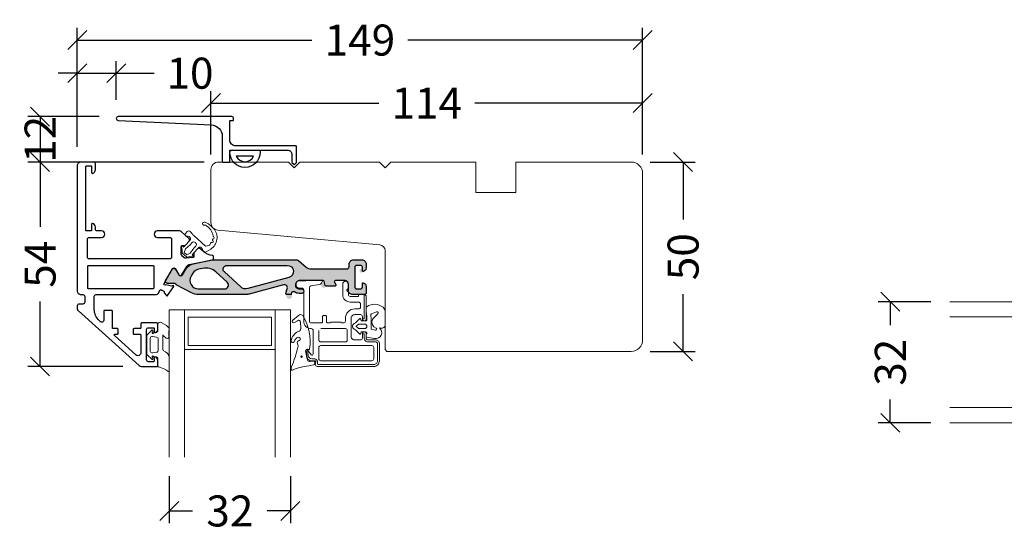
# Model space of a CAD drawing. Units: millimetres. Extents: x 2481 to 3189, y -494 to -164.
# Drawn here: x 2481 to 2741, y -338 to -203 of the extents above; entities that cross this region are included whole.
import ezdxf

# ---------------------------------------------------------------- set-up
doc = ezdxf.new("R2010")
doc.units = ezdxf.units.MM
doc.header["$LTSCALE"] = 6
doc.layers.get('0').update_dxf_attribs({"linetype": 'CONTINUOUS'})
doc.layers.get('DEFPOINTS').update_dxf_attribs({"linetype": 'CONTINUOUS'})
for name, color, linetype in [('DIM', 3, 'CONTINUOUS'), ('VELFAC_015', 5, 'CONTINUOUS'), ('VELFAC_ALU', 4, 'CONTINUOUS'), ('VELFAC_COMPOSIT', 4, 'CONTINUOUS')]:
    doc.layers.add(name, color=color, linetype=linetype)
for name, color, linetype, lineweight in [('VELFAC_GASKET', 5, 'CONTINUOUS', 0), ('VELFAC_GLAZING', 5, 'CONTINUOUS', 0), ('VELFAC_GLAZING_BEAD', 5, 'CONTINUOUS', 0), ('VELFAC_WOOD', 2, 'CONTINUOUS', 0)]:
    doc.layers.add(name, color=color, linetype=linetype, lineweight=lineweight)
doc.styles.add('VELFAC Standard', font='arial.ttf')
doc.dimstyles.new('PRINT1-5', dxfattribs={"dimscale": 0, "dimtxt": 8.2, "dimasz": 5, "dimexe": 3.2, "dimexo": 5, "dimgap": 4, "dimtad": 0, "dimtoh": 1, "dimdec": 0, "dimdsep": 46, "dimtxsty": 'VELFAC Standard', "dimblk": 'OBLIQUE', "dimcen": -1, "dimclrd": 6, "dimclre": 6, "dimclrt": 5, "dimadec": 0, "dimazin": 2, "dimtfac": 1, "dimtdec": 0, "dimtmove": 0, "dimatfit": 1, "dimldrblk": 'OBLIQUE', "dimfxl": 1, "dimtolj": 1, "dimarcsym": 0})

# ---------------------------------------------------------------- blocks, each defined once
blk = doc.blocks.new('_Oblique')
at = {"color": 0, "linetype": 'ByBlock', "lineweight": -2}
blk.add_line((-0.5, -0.5), (0.5, 0.5), dxfattribs=at)
blk = doc.blocks.new('*D11')
at = {"layer": 'DEFPOINTS', "color": 0, "transparency": 16777216}
for p in [(2645.4, -225.08), (2531.4, -243.65), (2645.4, -243.65)]:
    blk.add_point(p, dxfattribs=at)
at = {"layer": 'DIM', "color": 6, "lineweight": -2, "transparency": 16777216}
for p, q in [((2531.4, -238.65), (2531.4, -221.88)), ((2645.4, -238.65), (2645.4, -221.88)), ((2531.4, -225.08), (2575.75, -225.08)), ((2645.4, -225.08), (2601.06, -225.08))]:
    blk.add_line(p, q, dxfattribs=at)
at = {"layer": 'DIM', "color": 6, "lineweight": -2, "transparency": 16777216, "xscale": 5, "yscale": 5, "zscale": 5, "rotation": 180}
blk.add_blockref('_Oblique', (2531.4, -225.08), dxfattribs=at)
at = {"layer": 'DIM', "color": 6, "lineweight": -2, "transparency": 16777216, "xscale": 5, "yscale": 5, "zscale": 5}
blk.add_blockref('_Oblique', (2645.4, -225.08), dxfattribs=at)
at = {"layer": 'DIM', "color": 5, "transparency": 16777216, "insert": (2588.4, -225.08), "char_height": 8.2, "attachment_point": 5, "style": 'VELFAC Standard'}
blk.add_mtext('\\A1;114', dxfattribs=at)
blk = doc.blocks.new('*D12')
at = {"layer": 'DEFPOINTS', "color": 0, "transparency": 16777216}
for p in [(2642.4, -240.65), (2642.4, -290.65), (2656.09, -290.65)]:
    blk.add_point(p, dxfattribs=at)
at = {"layer": 'DIM', "color": 6, "lineweight": -2, "transparency": 16777216}
for p, q in [((2647.4, -240.65), (2659.29, -240.65)), ((2656.09, -240.65), (2656.09, -255.79)), ((2656.09, -290.65), (2656.09, -275.51)), ((2647.4, -290.65), (2659.29, -290.65))]:
    blk.add_line(p, q, dxfattribs=at)
at = {"layer": 'DIM', "color": 6, "lineweight": -2, "transparency": 16777216, "xscale": 5, "yscale": 5, "zscale": 5}
for p, rotation in [((2656.09, -240.65), 90), ((2656.09, -290.65), 270)]:
    blk.add_blockref('_Oblique', p, dxfattribs=dict(at, rotation=rotation))
at = {"layer": 'DIM', "color": 5, "transparency": 16777216, "insert": (2656.09, -265.65), "char_height": 8.2, "attachment_point": 5, "rotation": 90, "style": 'VELFAC Standard'}
blk.add_mtext('\\A1;50', dxfattribs=at)
blk = doc.blocks.new('*D9')
at = {"layer": 'DEFPOINTS', "color": 0, "transparency": 16777216}
for p in [(2496.1, -208.42), (2496.1, -241.65), (2645.4, -243.65)]:
    blk.add_point(p, dxfattribs=at)
at = {"layer": 'DIM', "color": 6, "lineweight": -2, "transparency": 16777216}
for p, q in [((2496.1, -236.65), (2496.1, -205.22)), ((2645.4, -238.65), (2645.4, -205.22)), ((2496.1, -208.42), (2558.07, -208.42)), ((2645.4, -208.42), (2583.43, -208.42))]:
    blk.add_line(p, q, dxfattribs=at)
at = {"layer": 'DIM', "color": 6, "lineweight": -2, "transparency": 16777216, "xscale": 5, "yscale": 5, "zscale": 5, "rotation": 180}
blk.add_blockref('_Oblique', (2496.1, -208.42), dxfattribs=at)
at = {"layer": 'DIM', "color": 6, "lineweight": -2, "transparency": 16777216, "xscale": 5, "yscale": 5, "zscale": 5}
blk.add_blockref('_Oblique', (2645.4, -208.42), dxfattribs=at)
at = {"layer": 'DIM', "color": 5, "transparency": 16777216, "insert": (2570.75, -208.42), "char_height": 8.2, "attachment_point": 5, "style": 'VELFAC Standard'}
blk.add_mtext('\\A1;149', dxfattribs=at)
blk = doc.blocks.new('*D10')
at = {"layer": 'DEFPOINTS', "color": 0, "transparency": 16777216}
for p in [(2520.4, -318.65), (2552.4, -318.65), (2520.4, -332.82)]:
    blk.add_point(p, dxfattribs=at)
at = {"layer": 'DIM', "color": 6, "lineweight": -2, "transparency": 16777216}
for p, q in [((2520.4, -323.65), (2520.4, -336.02)), ((2552.4, -323.65), (2552.4, -336.02)), ((2520.4, -332.82), (2526.57, -332.82)), ((2552.4, -332.82), (2546.23, -332.82))]:
    blk.add_line(p, q, dxfattribs=at)
at = {"layer": 'DIM', "color": 6, "lineweight": -2, "transparency": 16777216, "xscale": 5, "yscale": 5, "zscale": 5, "rotation": 180}
blk.add_blockref('_Oblique', (2520.4, -332.82), dxfattribs=at)
at = {"layer": 'DIM', "color": 6, "lineweight": -2, "transparency": 16777216, "xscale": 5, "yscale": 5, "zscale": 5}
blk.add_blockref('_Oblique', (2552.4, -332.82), dxfattribs=at)
at = {"layer": 'DIM', "color": 5, "transparency": 16777216, "insert": (2536.4, -332.82), "char_height": 8.2, "attachment_point": 5, "style": 'VELFAC Standard'}
blk.add_mtext('\\A1;32', dxfattribs=at)
blk = doc.blocks.new('*D13')
at = {"layer": 'DEFPOINTS', "color": 0, "transparency": 16777216}
for p in [(2497.1, -240.65), (2486.29, -294.65), (2513.1, -294.65)]:
    blk.add_point(p, dxfattribs=at)
at = {"layer": 'DIM', "color": 6, "lineweight": -2, "transparency": 16777216}
for p, q in [((2492.1, -240.65), (2483.09, -240.65)), ((2486.29, -240.65), (2486.29, -257.79)), ((2486.29, -294.65), (2486.29, -277.51)), ((2508.1, -294.65), (2483.09, -294.65))]:
    blk.add_line(p, q, dxfattribs=at)
at = {"layer": 'DIM', "color": 6, "lineweight": -2, "transparency": 16777216, "xscale": 5, "yscale": 5, "zscale": 5}
for p, rotation in [((2486.29, -240.65), 90), ((2486.29, -294.65), 270)]:
    blk.add_blockref('_Oblique', p, dxfattribs=dict(at, rotation=rotation))
at = {"layer": 'DIM', "color": 5, "transparency": 16777216, "insert": (2486.29, -267.65), "char_height": 8.2, "attachment_point": 5, "rotation": 90, "style": 'VELFAC Standard'}
blk.add_mtext('\\A1;54', dxfattribs=at)
blk = doc.blocks.new('Velfac Edge 2-lags')
at = {"layer": 'VELFAC_GLAZING'}
for p, q in [((-32, 0), (0, 0)), ((-32, -16.11), (-32, -12.51)), ((-28, -10.5), (-4, -10.5))]:
    blk.add_line(p, q, dxfattribs=at)
for points in [[(-28, -39), (-28, 0), (-32, 0), (-32, -39)], [(-4, -39), (-4, 0), (0, 0), (0, -39)]]:
    blk.add_lwpolyline(points, dxfattribs=at)
blk.add_lwpolyline([(-5, -2), (-27, -2), (-27, -9.5), (-5, -9.5)], close=True, dxfattribs=at)
blk = doc.blocks.new('*D16')
at = {"layer": 'DEFPOINTS', "color": 0, "transparency": 16777216}
for p in [(2726.49, -277.53), (2710.81, -309.53), (2726.49, -309.53)]:
    blk.add_point(p, dxfattribs=at)
at = {"layer": 'DIM', "color": 6, "lineweight": -2, "transparency": 16777216}
for p, q in [((2721.49, -277.53), (2707.61, -277.53)), ((2710.81, -277.53), (2710.81, -283.7)), ((2710.81, -309.53), (2710.81, -303.36)), ((2721.49, -309.53), (2707.61, -309.53))]:
    blk.add_line(p, q, dxfattribs=at)
at = {"layer": 'DIM', "color": 6, "lineweight": -2, "transparency": 16777216, "xscale": 5, "yscale": 5, "zscale": 5}
for p, rotation in [((2710.81, -277.53), 90), ((2710.81, -309.53), 270)]:
    blk.add_blockref('_Oblique', p, dxfattribs=dict(at, rotation=rotation))
at = {"layer": 'DIM', "color": 5, "transparency": 16777216, "insert": (2710.81, -293.53), "char_height": 8.2, "attachment_point": 5, "rotation": 90, "style": 'VELFAC Standard'}
blk.add_mtext('\\A1;32', dxfattribs=at)
blk = doc.blocks.new('*D21')
at = {"layer": 'DEFPOINTS', "color": 0, "transparency": 16777216}
for p in [(2506.9, -228.65), (2486.3, -240.65), (2534.6, -240.65)]:
    blk.add_point(p, dxfattribs=at)
at = {"layer": 'DIM', "color": 6, "lineweight": -2, "transparency": 16777216}
for p, q in [((2501.9, -228.65), (2483.1, -228.65)), ((2486.3, -228.65), (2486.3, -240.65)), ((2529.6, -240.65), (2483.1, -240.65))]:
    blk.add_line(p, q, dxfattribs=at)
at = {"layer": 'DIM', "color": 6, "lineweight": -2, "transparency": 16777216, "xscale": 5, "yscale": 5, "zscale": 5}
for p, rotation in [((2486.3, -228.65), 90), ((2486.3, -240.65), 270)]:
    blk.add_blockref('_Oblique', p, dxfattribs=dict(at, rotation=rotation))
at = {"layer": 'DIM', "color": 5, "transparency": 16777216, "insert": (2486.3, -234.65), "char_height": 8.2, "attachment_point": 5, "rotation": 90, "style": 'VELFAC Standard'}
blk.add_mtext('\\A1;12', dxfattribs=at)
blk = doc.blocks.new('*D22')
at = {"layer": 'DEFPOINTS', "color": 0, "transparency": 16777216}
for p in [(2506.4, -217.17), (2506.4, -229.17), (2496.1, -241.65)]:
    blk.add_point(p, dxfattribs=at)
at = {"layer": 'DIM', "color": 6, "lineweight": -2, "transparency": 16777216}
for p, q in [((2496.1, -236.65), (2496.1, -213.97)), ((2506.4, -224.17), (2506.4, -213.97)), ((2496.1, -217.17), (2491.1, -217.17)), ((2496.1, -217.17), (2506.4, -217.17)), ((2506.4, -217.17), (2516.4, -217.17))]:
    blk.add_line(p, q, dxfattribs=at)
at = {"layer": 'DIM', "color": 6, "lineweight": -2, "transparency": 16777216, "xscale": 5, "yscale": 5, "zscale": 5}
blk.add_blockref('_Oblique', (2496.1, -217.17), dxfattribs=at)
at = {"layer": 'DIM', "color": 6, "lineweight": -2, "transparency": 16777216, "xscale": 5, "yscale": 5, "zscale": 5, "rotation": 180}
blk.add_blockref('_Oblique', (2506.4, -217.17), dxfattribs=at)
at = {"layer": 'DIM', "color": 5, "transparency": 16777216, "insert": (2525.87, -217.17), "char_height": 8.2, "attachment_point": 5, "style": 'VELFAC Standard'}
blk.add_mtext('\\A1;10', dxfattribs=at)

msp = doc.modelspace()

# ---------------------------------------------------------------- hatches: boundary and pattern name
at = {"layer": 'VELFAC_COMPOSIT'}
h = msp.add_hatch(color=253, dxfattribs=at)
h.paths.add_polyline_path([(2566.7, -271.95), (2564.27, -271.95, 0.57735), (2564.02, -272.4), (2564.36, -273, -0.57735), (2564.1, -273.45), (2561.84, -273.45, -1.934241), (2561.22, -272.47, 0.683759), (2561.01, -271.95), (2554.9, -271.95, 0.414214), (2553.7, -273.15, 0.414214), (2554.7, -274.15), (2555.4, -274.15, -0.414214), (2555.9, -274.65, -0.714994), (2555.21, -275.29, -0.21029), (2553.46, -274.97, 0.51518), (2552.7, -275.25), (2552.63, -275.5, -2.576727), (2551.6, -275.45, -0.400076), (2551.08, -274.6, 0.954335), (2550.59, -273.07), (2541.54, -275.53, -0.066252), (2540.62, -275.65), (2528.12, -275.65, -0.003389), (2528.01, -275.65, -0.119524), (2526.32, -275.22), (2522.26, -273.05, -0.227078), (2522, -272.7), (2520.02, -272.7, -0.131652), (2519.87, -272.66, -1.299408), (2519.4, -272.04), (2521.24, -268.86, -0.414214), (2521.65, -268.75, -0.728187), (2522.12, -269.07), (2522.89, -270.4, 0.57735), (2523.93, -270.4), (2524.77, -268.95, -0.213548), (2526.75, -267.51), (2531.64, -266.49, -0.051457), (2532.05, -266.45), (2553.88, -266.45, -0.176327), (2554.52, -266.68), (2556.54, -268.38, 0.176327), (2557.83, -268.85), (2567.4, -268.85, 0.414214), (2567.9, -268.35), (2567.9, -267.65, -0.414214), (2569.1, -266.45), (2571.2, -266.45, -0.54199), (2572.3, -268.14, -0.475179), (2571.65, -269.54, -2.068874), (2571.21, -268.85, 0.714116), (2570.9, -267.95), (2569.9, -267.95, 0.414214), (2569.4, -268.45), (2569.4, -273.65, 0.414214), (2569.9, -274.15), (2570.9, -274.15, 0.414214), (2571.4, -273.65), (2571.4, -272.75, -0.490314), (2571.65, -272.56, -0.341999), (2572.4, -273.53), (2572.4, -275.15, -0.414214), (2571.9, -275.65), (2568.82, -275.65, -0.439787), (2567.8, -274.58, -0.966506), (2567.4, -274.57, -2.052622), (2567.68, -274.35), (2567.7, -272.98, 0.424139)])
h.paths.add_polyline_path([(2551.58, -267.95), (2535.63, -267.95, 0.685038), (2534.95, -269.69), (2539.27, -273.63, 0.256343), (2541.14, -274.08), (2552, -271.14, 0.87573)], flags=16)
h.paths.add_polyline_path([(2535.71, -272.41), (2532.73, -269.69, 0.240689), (2529.22, -268.73), (2528.15, -268.96, 0.20895), (2526.65, -270.02), (2526.18, -270.82, 0.583233), (2528.06, -274.15), (2535.04, -274.15, 0.685038)], flags=16)

# ---------------------------------------------------------------- linework, layer by layer
at = {"layer": 'VELFAC_015'}
msp.add_line((2520.4, -286.75), (2520.4, -285.11), dxfattribs=at)
at = {"layer": 'VELFAC_ALU', "linetype": 'Continuous', "lineweight": 25}
msp.add_lwpolyline([(2554, -240.65), (2554, -236.55, 0.414214), (2553.8, -236.35), (2537.9, -236.35, -0.414214), (2536.4, -234.85), (2536.4, -229.85, -0.414214), (2536.6, -229.65), (2537.2, -229.65, 0.414214), (2537.4, -229.45), (2537.4, -229.15, 0.414214), (2536.9, -228.65), (2506.9, -228.65, 0.414214), (2506.4, -229.15), (2506.4, -229.17, 0.400313), (2506.88, -229.67), (2531.54, -230.85, -0.400313), (2534.4, -233.85), (2534.4, -240.45, 0.414214), (2534.6, -240.65), (2536.2, -240.65, 0.414214), (2536.4, -240.45), (2536.4, -238.05, -0.414214), (2536.9, -237.55), (2551.8, -237.55, -0.414214), (2552.8, -238.55), (2552.8, -240.75), (2553.26, -241.21, 0.414214), (2553.54, -241.21), (2554, -240.75), (2554, -236.55)], format="xyb", dxfattribs=at)
for points in [[(2544.4, -238.05, -1), (2536.4, -238.05), (2536.4, -237.55), (2544.4, -237.55)], [(2538.11, -239.05, 0.654654), (2542.69, -239.05)]]:
    msp.add_lwpolyline(points, format="xyb", close=True, dxfattribs=at)
at = {"layer": 'VELFAC_ALU'}
for points in [[(2523.19, -258.85), (2517.25, -258.85, 1), (2517.25, -260.55), (2520.5, -260.55, -0.414214), (2521, -261.05), (2521, -265.75, -0.414214), (2520.5, -266.25), (2499.3, -266.25, -0.414214), (2498.8, -265.75), (2498.8, -261.05, -0.414214), (2499.3, -260.55), (2502.55, -260.55, 1), (2502.55, -258.85), (2501.4, -258.85, -0.414214), (2500.9, -258.35), (2500.9, -257.83, 0.341999), (2500.15, -256.86, 0.490314), (2499.9, -257.05), (2499.9, -258.65, -0.414214), (2499.7, -258.85), (2498.6, -258.85, -0.414214), (2498.4, -258.65), (2498.4, -241.85, -0.414214), (2498.6, -241.65), (2499.7, -241.65, -0.414214), (2499.9, -241.85), (2499.9, -243.45, 0.490314), (2500.15, -243.64, 0.341999), (2500.9, -242.68), (2500.9, -241.15, 0.414214), (2500.4, -240.65), (2497.1, -240.65, 0.414214), (2496.1, -241.65), (2496.1, -274.65, 0.414214), (2497.1, -275.65), (2497.6, -275.65, -0.414214), (2498.1, -276.15), (2498.1, -277.65, -0.414214), (2497.6, -278.15), (2496.6, -278.15, 0.414214), (2496.1, -278.65), (2496.1, -279.24, 0.212557), (2496.43, -279.99), (2512.43, -294.39, 0.185339), (2513.1, -294.65), (2517.1, -294.65, 0.414214), (2517.4, -294.35), (2517.4, -293.13, 0.341999), (2516.65, -292.16, 0.490314), (2516.4, -292.35), (2516.4, -293.2, -0.414214), (2516.2, -293.4), (2514.9, -293.4, -0.414214), (2514.4, -292.9), (2514.4, -284.9, -0.414214), (2514.9, -284.4), (2516.2, -284.4, -0.414214), (2516.4, -284.6), (2516.4, -285.45, 0.490314), (2516.65, -285.64, 0.341999), (2517.4, -284.68), (2517.4, -283.45, 0.414214), (2517.1, -283.15), (2513.1, -283.15, 0.414214), (2512.9, -283.35), (2512.9, -284.45, -0.414214), (2512.7, -284.65), (2511.1, -284.65, 0.414214), (2510.9, -284.85), (2510.9, -285.95, 0.414214), (2511.1, -286.15), (2512.7, -286.15, -0.414214), (2512.9, -286.35), (2512.9, -291, -0.649408), (2511.57, -291.6), (2505.91, -286.5, -0.687281), (2506.04, -286.15), (2506.7, -286.15, 0.414214), (2506.9, -285.95), (2506.9, -284.85, 0.414214), (2506.7, -284.65), (2505.6, -284.65, -0.414214), (2505.4, -284.45), (2505.4, -280.05, 0.414214), (2505.2, -279.85), (2503.3, -279.85, 0.414214), (2503.1, -280.05), (2503.1, -282.45, -0.649408), (2502.27, -282.82), (2501.93, -282.51, -0.212557), (2500.6, -279.54), (2500.6, -276.15, -0.414214), (2501.1, -275.65), (2517.03, -275.65, 0.267949), (2517.46, -275.4), (2518.02, -274.44, -0.414214), (2518.29, -274.36), (2518.99, -274.76, -0.414214), (2519.06, -275.04, 0.236905), (2519.1, -275.23), (2519.66, -275.9, 0.493145), (2519.98, -275.89), (2521.61, -273.56, 0.954379), (2521.29, -273.32, -0.267949), (2521.1, -273.39), (2519.54, -273.1, 0.162278), (2519.42, -273.12, -0.743485), (2519.02, -272.7), (2521.27, -268.8, -0.57735), (2521.97, -268.8), (2522.89, -270.4, 0.57735), (2523.76, -270.4), (2525.02, -268.21, -0.213548), (2525.68, -267.74), (2531.84, -266.45, 0.330802), (2532.08, -266.18), (2532.12, -265.68, 0.4037), (2531.86, -265.36, -0.153627), (2529.32, -264.2), (2528.58, -263.53, 0.414214), (2527.87, -263.57), (2526.93, -264.62, 0.198912), (2526.88, -264.77), (2526.92, -265.63, -0.400059), (2526.74, -265.84), (2524.87, -266.03, -0.211566), (2524.26, -265.83), (2523.76, -265.38, -0.212557), (2523.59, -265.01), (2523.59, -262.92, -0.39896), (2523.78, -262.72), (2524.56, -262.68, 0.198912), (2524.7, -262.62), (2525.65, -261.56, 0.414214), (2525.61, -260.86), (2523.52, -258.98, 0.185339)], [(2516.1, -267.95, -0.414214), (2516.3, -268.15), (2516.3, -273.95, -0.414214), (2516.1, -274.15), (2499.1, -274.15, -0.414214), (2498.9, -273.95), (2498.9, -268.15, -0.414214), (2499.1, -267.95)]]:
    msp.add_lwpolyline(points, format="xyb", close=True, dxfattribs=at)
at = {"layer": 'VELFAC_COMPOSIT'}
for points in [[(2522.89, -270.4, 0.57735), (2523.93, -270.4), (2524.77, -268.95, -0.213548), (2526.75, -267.51), (2531.64, -266.49, -0.051457), (2532.05, -266.45), (2553.88, -266.45, -0.176327), (2554.52, -266.68), (2556.54, -268.38, 0.176327), (2557.83, -268.85), (2567.4, -268.85, 0.414214), (2567.9, -268.35), (2567.9, -267.65, -0.414214), (2569.1, -266.45), (2571.2, -266.45, -0.414214), (2572.4, -267.65), (2572.4, -268.58, -0.341999), (2571.65, -269.54, -0.490314), (2571.4, -269.35), (2571.4, -268.45, 0.414214), (2570.9, -267.95), (2569.9, -267.95, 0.414214), (2569.4, -268.45), (2569.4, -273.65, 0.414214), (2569.9, -274.15), (2570.9, -274.15, 0.414214), (2571.4, -273.65), (2571.4, -272.75, -0.490314), (2571.65, -272.56, -0.341999), (2572.4, -273.53), (2572.4, -275.15, -0.414214), (2571.9, -275.65), (2568.82, -275.65, -0.198912), (2568.11, -275.36), (2567.46, -274.71, -0.198912), (2567.4, -274.57), (2567.4, -274.34, -0.341999), (2567.55, -274.15, 0.341999), (2567.7, -273.96), (2567.7, -272.95, 0.414214), (2566.7, -271.95), (2564.27, -271.95, 0.57735), (2564.02, -272.4), (2564.36, -273, -0.57735), (2564.1, -273.45), (2561.84, -273.45, -0.34856), (2561.55, -273.22), (2561.31, -272.18, 0.34856), (2561.01, -271.95), (2554.9, -271.95, 0.414214), (2553.7, -273.15, 0.414214), (2554.7, -274.15), (2555.4, -274.15, -0.414214), (2555.9, -274.65), (2555.9, -274.85, -0.414214), (2555.4, -275.35), (2554.7, -275.35, -0.15057), (2553.46, -274.97, 0.51518), (2552.7, -275.25), (2552.63, -275.5, -0.338363), (2552.44, -275.65), (2551.4, -275.65, -0.494362), (2551.21, -275.4), (2551.57, -274.06, 0.579597), (2550.59, -273.07), (2541.54, -275.53, -0.066252), (2540.62, -275.65), (2528.12, -275.65, -0.003389), (2528.01, -275.65, -0.119524), (2526.32, -275.22), (2522.26, -273.05, -0.089953), (2522.12, -272.94, 0.215298), (2521.59, -272.7), (2520.02, -272.7, -0.131652), (2519.87, -272.66), (2519.51, -272.45, -0.414214), (2519.4, -272.04), (2521.24, -268.86, -0.414214), (2521.65, -268.75), (2522.01, -268.96, -0.131652), (2522.12, -269.07)], [(2529.22, -268.73), (2528.15, -268.96, 0.20895), (2526.65, -270.02), (2526.18, -270.82, 0.583233), (2528.06, -274.15), (2535.04, -274.15, 0.685038), (2535.71, -272.41), (2532.73, -269.69, 0.240689)], [(2535.63, -267.95), (2551.58, -267.95, -0.87573), (2552, -271.14), (2541.14, -274.08, -0.256343), (2539.27, -273.63), (2534.95, -269.69, -0.685038)]]:
    msp.add_lwpolyline(points, format="xyb", close=True, dxfattribs=at)
at = {"layer": 'VELFAC_GASKET'}
msp.add_line((2558.82, -293.54), (2558.8, -293.42), dxfattribs=at)
for points in [[(2528.71, -263.17, 0.393734), (2528.3, -263.17), (2527.87, -263.57), (2527.01, -264.53), (2526.47, -265.18), (2526.69, -265.38, -1), (2526.51, -265.71, 0.136557), (2525.11, -265.73, -0.259682), (2524.92, -265.69), (2524.37, -265.19), (2523.83, -264.69, -0.259682), (2523.77, -264.51, 0.136557), (2523.65, -263.12, -1), (2523.96, -262.9), (2524.2, -263.11), (2524.78, -262.52), (2525.65, -261.56), (2525.99, -261.11, 0.36095), (2526.01, -260.73), (2525.65, -260.32), (2524.86, -260.12, -0.56734), (2524.67, -259.48), (2525.09, -259.02, -0.451003), (2525.99, -259.04), (2526.63, -259.79, 0.030553), (2526.89, -260.05), (2529.94, -262.83), (2530.82, -262.68, 0.3677), (2531.28, -262.15, -0.459712), (2531.58, -261.94, 0.7968), (2531.91, -261.35, -0.516617), (2532, -260.96, 0.59914), (2532.09, -260.32, -0.203148), (2532.01, -260.19, 0.244669), (2529.97, -257.33, 0.199491), (2529.74, -257.32, -1.418014), (2529.76, -256.52, -0.130621), (2532.09, -258.17, -0.460807), (2531.36, -263.67), (2530.12, -264.39, -0.514304), (2529.27, -264), (2529.2, -263.62)], [(2525.94, -264.7), (2526.44, -264.02), (2526.93, -263.41), (2527.39, -262.91, 0.43658), (2527.32, -261.95), (2527.32, -261.94, 0.43658), (2526.35, -261.98), (2525.91, -262.49), (2525.35, -263.04), (2524.71, -263.58), (2524.38, -264.52), (2525.05, -265.12)], [(2575.04, -284.53, -0.87146), (2574.81, -285.08), (2573.7, -284.78), (2573.7, -281.84, 0.02827), (2573.59, -281.1, -0.37087), (2573.77, -280.75), (2574.28, -280.56), (2575.16, -280.22, -0.84272), (2575.46, -280.73), (2574.54, -281.73, 0.469457), (2574.44, -284.17)], [(2570.48, -284.64), (2571.98, -284.64, 1), (2571.98, -283.44), (2570.48, -283.44, 0.186445), (2570.35, -283.5, -0.032114), (2569.86, -283.88, 0.521816), (2569.86, -284.21, -0.032114), (2570.35, -284.59, 0.186445)], [(2515.98, -286.74, 0.462475), (2515.4, -287.24), (2515.4, -290.57, 0.462475), (2515.98, -291.06), (2517, -290.9, 0.367544), (2517.5, -290.3), (2517.5, -287.5, 0.367544), (2517, -286.91)]]:
    msp.add_lwpolyline(points, format="xyb", close=True, dxfattribs=at)
for points in [[(2517.4, -283.45), (2517.4, -285.13, -0.400356), (2516.8, -285.7), (2516.46, -285.7, 0.288382), (2516.28, -285.81, -1.355703), (2516, -285.55, 0.267949), (2516.1, -285.38), (2516.1, -285.2, 0.668179), (2515.76, -285.06), (2514.65, -286.17, 0.198912), (2514.5, -286.52), (2514.5, -291.28, 0.198912), (2514.65, -291.63), (2515.76, -292.74, 0.668179), (2516.1, -292.6), (2516.1, -292.42, 0.267949), (2516, -292.25, -1.355703), (2516.28, -291.99, 0.288382), (2516.46, -292.1), (2516.8, -292.1, -0.414214), (2517.4, -292.7), (2517.4, -294.58, 0.423804), (2517.61, -294.78, -0.100568), (2520.05, -295.89, 0.706092), (2520.4, -295.76), (2520.4, -292.16, 0.205723), (2519.38, -290.74), (2518.83, -290.41, -0.129474), (2518.7, -289.91), (2518.7, -286.29, 0.134571), (2518.81, -286.46), (2519.61, -287.15, 0.613196), (2520.4, -286.75), (2520.4, -285.11, 0.267949), (2519.65, -283.81), (2518.3, -283.03, 0.57735), (2517.4, -283.55)], [(2558.82, -293.54, -0.386575), (2558.52, -294.24), (2557.23, -294.46, 0.06508), (2552.91, -295.6, -0.481847), (2552.6, -295.41, -0.13239), (2552.69, -294.74, 0.050205), (2554.33, -289.59, 0.291727), (2554.24, -288.71, -0.573152), (2554.84, -287.76, 0.793779), (2554.42, -286.92, 0.221018), (2553.36, -288.12, -0.864888), (2552.6, -287.91, -0.260383), (2554.44, -285.42, 0.313386), (2555.17, -284.62), (2555.08, -282.9, 0.628895), (2554.25, -282.55), (2553.5, -283.07, -1), (2553.01, -282.44), (2554.51, -281.16, -0.507381), (2555.75, -281.38, -0.177078), (2557.47, -289.96, -0.428005), (2557.1, -290.16), (2556.91, -290.11, 0.208745), (2556.67, -290.14, 0.208243), (2556.57, -290.36), (2556.87, -292.96, 0.429534), (2557.55, -293.33), (2558.52, -293.27, -0.419664), (2558.8, -293.42)]]:
    msp.add_lwpolyline(points, format="xyb", dxfattribs=at)
msp.add_circle((2555.33, -292.05), 0.196, dxfattribs=at)
at = {"layer": 'VELFAC_GLAZING'}
msp.add_lwpolyline([(2572.4, -279.17), (2572.4, -280.16, -0.079145), (2572.56, -282.4, -0.397494), (2572.36, -282.59), (2571.08, -282.59), (2570.96, -282.14, 0.639091), (2570.6, -282.08, -0.119935), (2569.19, -283.34, 0.601183), (2569.19, -284.75, -0.119935), (2570.6, -286.01, 0.639091), (2570.96, -285.94), (2571.08, -285.49), (2572.22, -285.49, -0.774044), (2572.4, -286.1), (2572.4, -286.72, 0.363272), (2572.54, -286.89), (2574.62, -287.26, 0.771636), (2575.92, -284.45), (2575.89, -284.42, 0.391732), (2577.4, -283.99), (2577.4, -280.11, 0.14575), (2576.85, -279.02, 0.339141), (2572.54, -278.88, 0.226188), (2572.4, -279.17)], format="xyb", dxfattribs=at)
at = {"layer": 'VELFAC_GLAZING_BEAD'}
for points in [[(2567.7, -272.9, 0.975089), (2566.2, -272.86), (2566.2, -275.65, 0.414214), (2568.2, -277.65), (2570.4, -277.65, -0.414214), (2570.9, -278.15), (2570.9, -278.95, -0.414214), (2570.4, -279.45), (2569.4, -279.45, 0.414214), (2566.9, -281.95), (2566.9, -282.65, -0.414214), (2566.4, -283.15), (2565.9, -283.15, 0.414214), (2565.7, -282.95), (2563.1, -282.95, 0.414214), (2562.9, -283.15), (2562.2, -283.15, -0.414214), (2561.9, -282.85), (2561.9, -281.45, 0.414214), (2561.6, -281.15), (2561.2, -281.15, 0.414214), (2560.9, -281.45), (2560.9, -282.85, -0.414214), (2560.6, -283.15), (2557.9, -283.15, -0.414214), (2557.4, -282.65), (2557.4, -273.85, -0.371942), (2557.83, -273.36), (2560.14, -273.02, 0.229072), (2560.5, -272.77), (2560.88, -272.12, 0.57735), (2560.7, -271.82), (2554.35, -272.15, 0.383864), (2553.9, -272.65), (2553.9, -272.95, 0.414214), (2554.9, -273.95), (2555.4, -273.95, -0.414214), (2555.9, -274.45), (2555.9, -282.65, 0.414214), (2557.9, -284.65, -0.414214), (2558.4, -285.15), (2558.4, -291.35, -0.725653), (2557.86, -291.53), (2556.94, -290.27, 0.780348), (2556.4, -290.49), (2556.6, -291.86, 0.373885), (2558.08, -293.15), (2558.89, -293.15, -0.466308), (2559.09, -293.39), (2558.97, -294.06, 0.466308), (2559.46, -294.65), (2574.4, -294.65, 0.414214), (2575.9, -293.15), (2575.9, -288.65, 0.414214), (2574.9, -287.65), (2572.9, -287.65, -0.414214), (2572.4, -287.15), (2572.4, -286, 1), (2571.4, -286), (2571.4, -287.15, -0.414214), (2570.9, -287.65), (2569.4, -287.65, -0.414214), (2568.4, -286.65), (2568.4, -281.95, -0.414214), (2569.4, -280.95), (2570.9, -280.95, -0.414214), (2571.4, -281.45), (2571.4, -282.1, 1), (2572.4, -282.1), (2572.4, -276.15, 0.414214), (2571.9, -275.65), (2570.6, -275.65, 0.414214), (2570.4, -275.85), (2570.4, -275.95, -0.414214), (2570.2, -276.15), (2568.2, -276.15, -0.414214), (2567.7, -275.65), (2567.7, -272.95)], [(2571.4, -282.1), (2571.7, -282.1, 0.414214), (2571.9, -281.9), (2571.9, -275.65)], [(2556.87, -290.2), (2557.09, -291.79, 0.373885), (2558.08, -292.65), (2558.82, -292.65, -0.414214), (2559.52, -293.35), (2559.52, -293.8, 0.466308), (2559.82, -294.15), (2574.4, -294.15, 0.414214), (2575.4, -293.15), (2575.4, -288.65, 0.414214), (2574.9, -288.15), (2572.9, -288.15, -0.414214), (2571.9, -287.15), (2571.9, -286.2, 0.414214), (2571.7, -286), (2571.4, -286)], [(2559.9, -285.15), (2559.9, -287.65, 0.414214), (2560.4, -288.15), (2566.9, -288.15, 0.414214), (2567.4, -287.65), (2567.4, -285.15, 0.414214), (2566.9, -284.65), (2560.4, -284.65, 0.414214)]]:
    msp.add_lwpolyline(points, format="xyb", dxfattribs=at)
msp.add_lwpolyline([(2573.9, -293.15), (2560.4, -293.15, -0.414214), (2559.9, -292.65), (2559.9, -289.65, -0.414214), (2560.4, -289.15), (2573.9, -289.15, -0.414214), (2574.4, -289.65), (2574.4, -292.65, -0.414214)], format="xyb", close=True, dxfattribs=at)
at = {"layer": 'VELFAC_WOOD', "flags": 128}
msp.add_lwpolyline([(2577.4, -242.15), (2578.9, -240.65), (2601.4, -240.65), (2601.4, -248.65), (2611.9, -248.65), (2611.9, -240.65), (2642.4, -240.65, -0.414214), (2645.4, -243.65), (2645.4, -287.65, -0.414214), (2642.4, -290.65), (2577.9, -290.65), (2577.4, -290.15), (2577.4, -264.02, 0.387902), (2576.04, -262.53), (2533.22, -258.63, -0.387902), (2531.4, -256.64), (2531.4, -242.65, -0.414214), (2533.4, -240.65), (2551.9, -240.65), (2553.4, -242.15), (2554.9, -240.65), (2575.9, -240.65)], format="xyb", close=True, dxfattribs=at)

# ---------------------------------------------------------------- block references
at = {"layer": 'VELFAC_GLAZING', "rotation": 270}
msp.add_blockref('Velfac Edge 2-lags', (2765.49, -309.53), dxfattribs=at)
at = {"layer": 'VELFAC_GLAZING'}
msp.add_blockref('Velfac Edge 2-lags', (2552.4, -279.65), dxfattribs=at)

# ---------------------------------------------------------------- dimensions: what is measured, and where the dimension line sits
at = {"layer": 'DIM'}
for base, p1, p2, picture, middle in [((2496.1, -208.42), (2645.4, -243.65), (2496.1, -241.65), '*D9', (2570.75, -208.42)), ((2506.4, -217.17), (2496.1, -241.65), (2506.4, -229.17), '*D22', (2525.87, -217.17)), ((2645.4, -225.08), (2531.4, -243.65), (2645.4, -243.65), '*D11', (2588.4, -225.08)), ((2520.4, -332.82), (2552.4, -318.65), (2520.4, -318.65), '*D10', (2536.4, -332.82))]:
    dim = msp.add_linear_dim(base=base, p1=p1, p2=p2, dimstyle='PRINT1-5', override={"dimscale": 1}, dxfattribs=at)
    dim.commit()
    dim.dimension.update_dxf_attribs({"geometry": picture, "text_midpoint": middle})
for base, p1, p2, picture, middle in [((2486.3, -240.65), (2506.9, -228.65), (2534.6, -240.65), '*D21', (2486.3, -234.65)), ((2710.81, -309.53), (2726.49, -277.53), (2726.49, -309.53), '*D16', (2710.81, -293.53))]:
    dim = msp.add_linear_dim(base=base, p1=p1, p2=p2, angle=90, dimstyle='PRINT1-5', override={"dimscale": 1}, dxfattribs=at)
    dim.commit()
    dim.dimension.update_dxf_attribs({"geometry": picture, "text_midpoint": middle, "dimtype": 160})
for base, p1, p2, angle, picture, middle in [((2486.29, -294.65), (2497.1, -240.65), (2513.1, -294.65), 90, '*D13', (2486.29, -267.65)), ((2656.09, -290.65), (2642.4, -240.65), (2642.4, -290.65), 270, '*D12', (2656.09, -265.65))]:
    dim = msp.add_linear_dim(base=base, p1=p1, p2=p2, angle=angle, dimstyle='PRINT1-5', override={"dimscale": 1}, dxfattribs=at)
    dim.commit()
    dim.dimension.update_dxf_attribs({"geometry": picture, "text_midpoint": middle})

doc.saveas('drawing.dxf')
